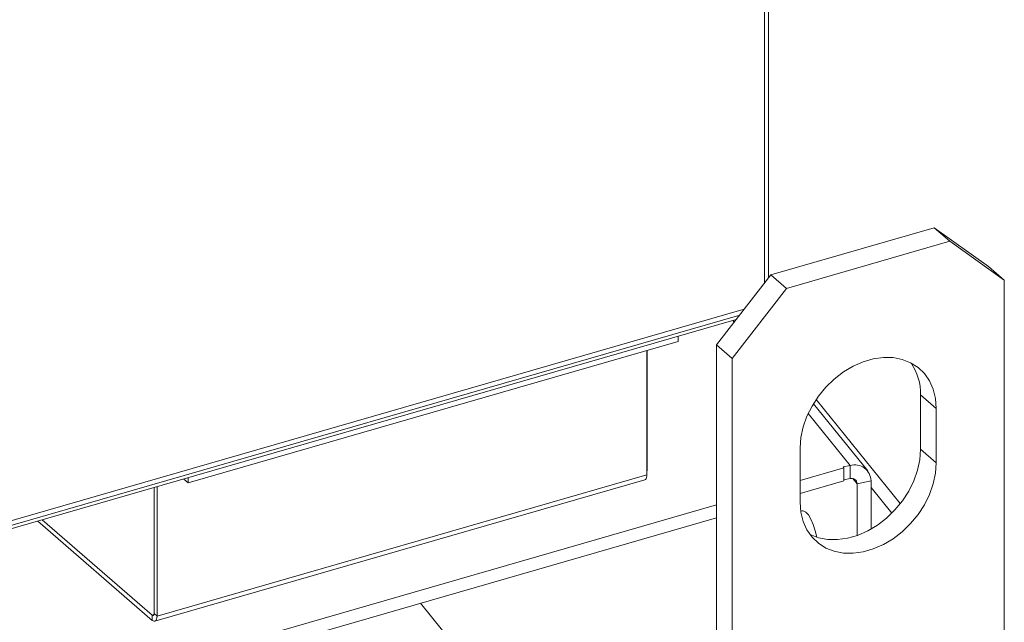
# Model space of a CAD drawing. Extents: x 18.5 to 29.8, y 0.6 to 8.7.
# Drawn here: x 24.9 to 25.1, y 5 to 5.1 of the extents above; entities that cross this region are included whole.
import ezdxf

# ---------------------------------------------------------------- set-up
doc = ezdxf.new("R2010")
doc.units = 0
doc.header["$MEASUREMENT"] = 0
doc.layers.get('0').update_dxf_attribs({"linetype": 'CONTINUOUS'})
doc.layers.add('D7', color=7, linetype='CONTINUOUS')

# ---------------------------------------------------------------- blocks, each defined once
blk = doc.blocks.new('A$C205C68FE')
at = {"color": 7, "linetype": 'Continuous', "lineweight": 15}
for p, q in [((4.957903211848674, 2.101016773954033), (4.957903211848674, 1.910924386729661)), ((4.957235645423992, 2.099495231661358), (4.957235645423992, 1.910064187723876)), ((4.987099950128865, 1.919786320034973), (4.958336880552622, 1.911483377039691)), ((4.989867526195596, 1.917389476895789), (4.987099950128865, 1.919786320034973)), ((4.987099950128865, 1.919786320034973), (4.996687585708756, 1.912966413320577)), ((4.989867526195596, 1.917389476895789), (4.961104560536327, 1.909086443905755)), ((4.999455265692461, 1.910569480186641), (4.989867526195596, 1.917389476895789)), ((4.94874928997011, 1.899128059331979), (4.958336880552622, 1.911483377039691)), ((4.958336880552622, 1.911483377039691), (4.961104560536327, 1.909086443905755)), ((4.996687585708756, 1.912966413320577), (4.999455265692461, 1.910569480186641)), ((4.999455265692461, 1.845299251547848), (4.999455265692461, 1.910569480186641)), ((4.961104560536327, 1.909086443905755), (4.95151686603684, 1.896731216192791)), ((4.809642502200361, 1.863851622022253), (4.953629510835015, 1.905417091119764)), ((4.810430669546804, 1.863290957326381), (4.9528413751557, 1.904401386935774)), ((4.952222014577259, 1.903603333445032), (4.811049951695949, 1.86285046919174)), ((4.951873836925401, 1.903154696808272), (4.951645764469419, 1.903436957650397)), ((4.855713198297295, 1.874829578124455), (4.942001783524091, 1.899738947078802)), ((4.942001783524091, 1.900652967497466), (4.942001783524091, 1.899738947078802)), ((4.936488467879741, 1.876264657695994), (4.936488467879741, 1.89814744056515)), ((4.936554770628646, 1.898166590832012), (4.936554770628646, 1.877265580365824)), ((4.95151686603684, 1.896731216192791), (4.94874928997011, 1.899128059331979)), ((4.94874928997011, 1.899128059331979), (4.94874928997011, 1.830661975133967)), ((4.95151686603684, 1.896731216192791), (4.95151686603684, 1.831460987553998)), ((4.981138047762101, 1.871186170340799), (4.966310642743409, 1.88953618676566)), ((4.987470651048653, 1.887934696897865), (4.984702971064934, 1.890331630031804)), ((4.984702971064934, 1.880744011325937), (4.984702971064934, 1.890331630031804)), ((4.97538627394681, 1.876939633676169), (4.965823106248351, 1.888774813315122)), ((4.987470651048653, 1.878347078192), (4.987470651048653, 1.887934696897865)), ((4.972293190332039, 1.877884194822753), (4.96489897514013, 1.887035130272004)), ((4.963501480680648, 1.881015513408755), (4.963501480680648, 1.87142789470289)), ((4.987470651048653, 1.878347078192), (4.984702971064934, 1.880744011325937)), ((4.93648844449865, 1.87724643366132), (4.936554770628646, 1.877265580365824)), ((4.963501484824292, 1.875239454283196), (4.971205215326421, 1.877463329722779)), ((4.971065611138002, 1.87763613703048), (4.972293190332039, 1.877884194822753)), ((4.971205215326421, 1.877463329722779), (4.971065611138002, 1.87763613703048)), ((4.971205215326421, 1.877463329722779), (4.971205215326421, 1.875169971035854)), ((4.972293190332039, 1.875590836135824), (4.972293190332039, 1.877884194822753)), ((4.84982131307622, 1.850457813295117), (4.93610989830303, 1.875367182249462)), ((4.936488467879741, 1.876264657695994), (4.85019988265293, 1.851355288741647)), ((4.854921558704817, 1.87551515812218), (4.855713198297295, 1.874829578124455)), ((4.855713198297295, 1.875743598543123), (4.855713198297295, 1.874829578124455)), ((4.963501484824292, 1.872946095596269), (4.971205215326421, 1.875169971035854)), ((4.971205190298676, 1.875371072076684), (4.972293190332039, 1.875590836135824)), ((4.972795189895649, 1.875592338201526), (4.973525009970857, 1.874689124103597)), ((4.973525009970857, 1.874689124103597), (4.975980272275933, 1.875185149693392)), ((4.975980272275933, 1.866693948263688), (4.975980272275933, 1.875185149693392)), ((4.849670737364818, 1.851813542003452), (4.849670737364818, 1.873999295007383)), ((4.85019988265293, 1.851355288741647), (4.85019988265293, 1.874152092029469)), ((4.973525009970857, 1.865559872559139), (4.973525009970857, 1.874689124103597)), ((4.979643030542405, 1.86950174914489), (4.975980272275933, 1.874034635729924)), ((4.817289536010634, 1.833031700280044), (4.948749230589996, 1.87098084530653)), ((4.96385866625296, 1.869907235166872), (4.963609020747526, 1.869856887449743)), ((4.817289536010634, 1.830738341593118), (4.948749230589996, 1.868687486619605)), ((4.829181944998027, 1.8680846980815), (4.849349633880863, 1.850618967173347)), ((4.82997566293021, 1.868313895020798), (4.849349633880863, 1.851535544005349)), ((4.896635638468126, 1.853643553245409), (4.921549828135952, 1.82281035900437)), ((4.849645986589252, 1.851621093663331), (4.849349633880863, 1.851535544005349)), ((4.849349633880863, 1.850618967173347), (4.849349633880863, 1.851535544005349)), ((4.849670737364818, 1.851813542003452), (4.85019988265293, 1.851355288741647))]:
    blk.add_line(p, q, dxfattribs=at)
at = {"color": 7, "linetype": 'Continuous', "lineweight": 15, "flags": 128}
for points in [[(4.987470651048653, 1.887934696897865), (4.987336783859547, 1.88968225729743), (4.986938197116316, 1.891313492697577), (4.98628380029912, 1.892791973569349), (4.985388172557279, 1.894084661973912), (4.984271382719811, 1.895162697680151), (4.982958359332216, 1.896001992514671), (4.981478395685244, 1.896583784935245), (4.979864564849166, 1.8968950898796), (4.978152909720961, 1.896928948673985), (4.976381723066311, 1.896684614926233), (4.974590512579994, 1.896167536998011), (4.972819325925329, 1.895389275653908), (4.971107566880136, 1.89436728230524), (4.969493736044058, 1.893124231693253), (4.9680137723971, 1.891687981862717), (4.96670074900949, 1.890090612621904), (4.965583914174658, 1.888367785012758), (4.964688331430196, 1.886558018679974), (4.964033934612985, 1.884701721629632), (4.963635347869769, 1.882840362065988), (4.963501480680648, 1.881015513408755)], [(4.965184670997218, 1.865789118506878), (4.965246092413381, 1.865757537844692), (4.966726159977327, 1.865175652617033), (4.968339990813405, 1.864864347672682), (4.970051645941609, 1.864830491690631), (4.971822832596274, 1.865074822626045), (4.973614043082591, 1.86559190055427), (4.975385229737242, 1.866370164710709), (4.977096884865446, 1.867392245241788), (4.978710715701524, 1.868635295853778), (4.980190679348482, 1.87007154849665), (4.981503702736106, 1.871668917737459), (4.98262049257356, 1.87339172954465), (4.9835161203154, 1.875201506054719), (4.984170517132611, 1.877057808729731), (4.984569103875828, 1.878919168293381), (4.984702971064934, 1.880744011325937)], [(4.963501480680648, 1.87142789470289), (4.963635347869769, 1.869680339927996), (4.964033934612985, 1.86804910452785), (4.964688331430196, 1.866570618031405), (4.965583914174658, 1.865277919449557), (4.96670074900949, 1.864199899545278), (4.9680137723971, 1.863360604710756), (4.969493736044058, 1.862778809477849), (4.971107566880136, 1.862467504533493), (4.972819325925329, 1.862433558556694), (4.974590512579994, 1.86267788949211), (4.976381723066311, 1.863194967420331), (4.978152909720961, 1.863973231576772), (4.979864564849166, 1.864995312107853), (4.981478395685244, 1.866238362719839), (4.982958359332216, 1.867674615362713), (4.984271382719811, 1.869271984603522), (4.985388172557279, 1.870994796410711), (4.98628380029912, 1.872804572920781), (4.986938197116316, 1.874660875595794), (4.987336783859547, 1.876522235159442), (4.987470651048653, 1.878347078192)], [(4.93610989830303, 1.875367182249462), (4.936110625721923, 1.875367408642504), (4.936239482783449, 1.875438958686445), (4.936345166357285, 1.875570595693176), (4.936423727598026, 1.87575716324482), (4.936472152913069, 1.875991485666308), (4.936488467879741, 1.876264657695994)], [(4.966405519803615, 1.865274972997705), (4.966153329379011, 1.866374171341052), (4.965800862918528, 1.867484395534756), (4.965387036137471, 1.868446817303706), (4.96493768213449, 1.869201006253748), (4.964481256546719, 1.869699529129187), (4.964046270700223, 1.869911110826067), (4.96385866625296, 1.869907235166872)], [(4.849349633880863, 1.851535544005349), (4.849412295822873, 1.851491962641989), (4.849472567674226, 1.85147141009119), (4.84952805934428, 1.851474739896904), (4.849576692493301, 1.851501777694299), (4.849616596615576, 1.851551487137598), (4.849646316873319, 1.851621886936156), (4.849664502345703, 1.85171045583083), (4.849670737364818, 1.851813542003452)], [(4.849349633880863, 1.850618967173347), (4.849515485389077, 1.85050363327786), (4.849674997961202, 1.850449293323489), (4.849822040495113, 1.850458039688156), (4.849950897556639, 1.850529589732098), (4.850056581130474, 1.850661226738833), (4.850135142371215, 1.850847794290473), (4.850183567686273, 1.851082116711961), (4.85019988265293, 1.851355288741647)]]:
    blk.add_lwpolyline(points, dxfattribs=at)
at = {"color": 7, "linetype": 'Continuous', "lineweight": 15}
for centre, radius, start, end in [((4.975183977148276, 1.890560784216975), 0.009521751772962836, 358.6209643211656, 34.62037300110316), ((4.934859461563121, 1.877279176850809), 0.001695363586985056, 343.9137697157332, 359.5404941082014), ((4.973120606557401, 1.875146575717892), 0.002859925868495199, 0.7728147907354412, 106.8168829775643), ((4.972569557851102, 1.874676134835617), 0.0009555404095083121, 0.7788819284841811, 106.8116477919563)]:
    blk.add_arc(centre, radius, start, end, dxfattribs=at)

msp = doc.modelspace()

# ---------------------------------------------------------------- block references
at = {"layer": 'D7', "color": 7, "linetype": 'Continuous'}
msp.add_blockref('A$C205C68FE', (20.08656303646799, 3.154463501945212), dxfattribs=at)

doc.saveas('drawing.dxf')
